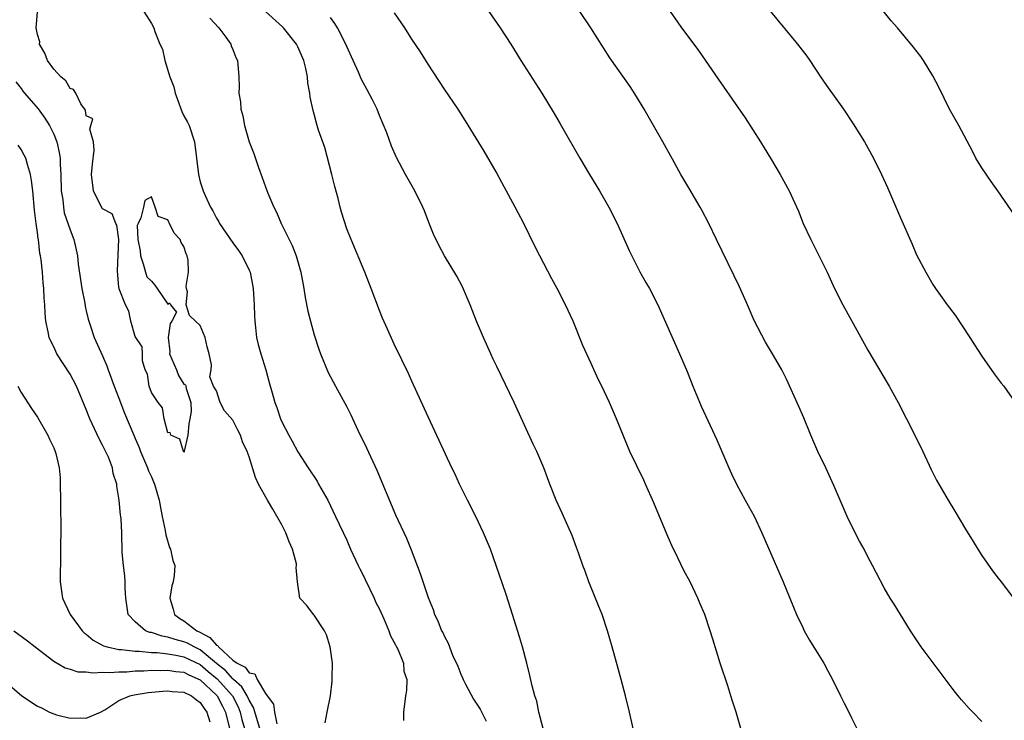
# Model space of a CAD drawing. Units: inches. Extents: x 2565000 to 2568000, y 1557000 to 1560000.
# Drawn here: x 2565443 to 2565564, y 1557170 to 1557256 of the extents above; entities that cross this region are included whole.
import ezdxf

# ---------------------------------------------------------------- set-up
doc = ezdxf.new("R2010")
doc.units = ezdxf.units.IN
doc.header["$MEASUREMENT"] = 0
doc.layers.add('LD25651557_2ft', color=42, linetype='Continuous')

msp = doc.modelspace()

# ---------------------------------------------------------------- linework, layer by layer
at = {"layer": 'LD25651557_2ft'}
for points, elevation in [([(2565566.25, 1557230.25), (2565562.97, 1557235), (2565562.14, 1557236.14), (2565561, 1557237.83), (2565560.29, 1557239), (2565559.86, 1557239.86), (2565558.17, 1557243), (2565557.03, 1557245.03), (2565555.72, 1557247.72), (2565555, 1557249.13), (2565553.84, 1557251), (2565553.5, 1557251.5), (2565552.63, 1557252.63), (2565550.63, 1557255), (2565549.87, 1557255.87), (2565547.38, 1557259)], 6724), ([(2565480.33, 1557169.67), (2565480.57, 1557171), (2565480.99, 1557173.01), (2565481.21, 1557174.79), (2565481.2, 1557175.2), (2565481.23, 1557177), (2565480.96, 1557179), (2565480.5, 1557180.5), (2565480.26, 1557181), (2565479, 1557182.91), (2565478.9, 1557183), (2565478.07, 1557184.07), (2565477.25, 1557185), (2565476.95, 1557187), (2565476.77, 1557188.77), (2565476.83, 1557189), (2565476.81, 1557189.19), (2565476.32, 1557191), (2565475.92, 1557191.92), (2565475.52, 1557193), (2565475, 1557194), (2565473.91, 1557195.91), (2565473.25, 1557197), (2565472.16, 1557199), (2565471.79, 1557199.79), (2565471, 1557202.34), (2565470.77, 1557203), (2565470.19, 1557204.19), (2565469.93, 1557205), (2565469.61, 1557205.61), (2565469, 1557206.86), (2565467.98, 1557207.98), (2565467.46, 1557209), (2565467, 1557210.45), (2565466.61, 1557211), (2565466.18, 1557212.18), (2565466.34, 1557213), (2565466.38, 1557213.62), (2565466.1, 1557215), (2565465.84, 1557215.84), (2565465.59, 1557217), (2565465, 1557218.48), (2565464.41, 1557219), (2565463.69, 1557219.69), (2565463.27, 1557221), (2565463.42, 1557222.58), (2565463.31, 1557223), (2565463.28, 1557223.28), (2565463.54, 1557225), (2565463.5, 1557226.5), (2565463.4, 1557227), (2565463.27, 1557227.27), (2565463, 1557228.17), (2565462.64, 1557228.64), (2565462.54, 1557229), (2565461.78, 1557229.78), (2565461.22, 1557231), (2565461.13, 1557231.13), (2565461, 1557231.43), (2565459.84, 1557231.84), (2565459.44, 1557233), (2565459, 1557234.24), (2565458.19, 1557233.81), (2565458.01, 1557233), (2565457.69, 1557231.69), (2565457.35, 1557231), (2565457.26, 1557230.74), (2565457.32, 1557229), (2565457.63, 1557227.63), (2565457.64, 1557227), (2565457.98, 1557226.02), (2565458.29, 1557225), (2565458.44, 1557224.44), (2565459, 1557223.89), (2565459.41, 1557223.41), (2565459.72, 1557223), (2565461, 1557221.1), (2565461.23, 1557221.23), (2565461.36, 1557221), (2565462.08, 1557220.08), (2565461.52, 1557219), (2565461.3, 1557218.7), (2565461.04, 1557217), (2565461.26, 1557215.26), (2565461.24, 1557215), (2565462.09, 1557213), (2565462.31, 1557212.31), (2565463, 1557211.28), (2565463.18, 1557211.18), (2565463.24, 1557211), (2565463.26, 1557210.74), (2565463.83, 1557209), (2565463.89, 1557207.89), (2565463.73, 1557207), (2565463.6, 1557206.4), (2565463.47, 1557205), (2565463.04, 1557203.04), (2565463.04, 1557202.96), (2565463, 1557202.92), (2565462.95, 1557203), (2565462.5, 1557204.5), (2565461.4, 1557205), (2565461.31, 1557205.31), (2565461, 1557205.29), (2565460.57, 1557207), (2565460.34, 1557208.34), (2565459.81, 1557209), (2565459, 1557210.23), (2565458.72, 1557211), (2565458.5, 1557212.5), (2565458.23, 1557213), (2565457.89, 1557214.11), (2565457.9, 1557215), (2565457.85, 1557215.85), (2565457, 1557217.13), (2565456.47, 1557219), (2565456.24, 1557220.24), (2565455.81, 1557221), (2565455.03, 1557222.97), (2565455.04, 1557223.04), (2565455, 1557223.13), (2565454.83, 1557225.17), (2565455, 1557229), (2565454.77, 1557230.77), (2565454.64, 1557231), (2565454.16, 1557232.16), (2565453, 1557232.79), (2565452.75, 1557233.25), (2565451.88, 1557235), (2565451.65, 1557237), (2565451.75, 1557238.25), (2565451.98, 1557239.98), (2565451.87, 1557241), (2565451.43, 1557242.57), (2565451.55, 1557243), (2565451.82, 1557243.82), (2565451, 1557244.18), (2565450.89, 1557244.89), (2565450.31, 1557245.69), (2565449.7, 1557247), (2565449.44, 1557247.44), (2565449, 1557247.56), (2565448.49, 1557248.49), (2565447.89, 1557249), (2565447, 1557249.91), (2565446.25, 1557251), (2565445.9, 1557251.9), (2565445.26, 1557253), (2565445.28, 1557253.28), (2565445, 1557254.17), (2565444.85, 1557255), (2565445, 1557256.93)], 6744), ([(2565458.07, 1557257), (2565459, 1557255.55), (2565459.29, 1557255), (2565459.43, 1557254.57), (2565460.03, 1557253), (2565460.37, 1557252.37), (2565460.66, 1557251), (2565461.28, 1557249), (2565461.77, 1557247.77), (2565461.92, 1557247), (2565462.22, 1557246.22), (2565462.75, 1557244.75), (2565463, 1557244.21), (2565463.42, 1557243.42), (2565463.63, 1557243), (2565464.29, 1557241), (2565464.77, 1557237), (2565465, 1557236.11), (2565465.35, 1557235), (2565465.6, 1557234.4), (2565466.26, 1557233), (2565466.55, 1557232.55), (2565467, 1557231.63), (2565467.25, 1557231.25), (2565467.38, 1557231), (2565469, 1557228.62), (2565469.68, 1557227.68), (2565470.13, 1557227), (2565471, 1557225.27), (2565471.11, 1557225), (2565471.51, 1557223), (2565471.63, 1557221), (2565471.65, 1557219.65), (2565471.69, 1557219), (2565471.8, 1557218.2), (2565471.92, 1557217), (2565472.13, 1557216.13), (2565472.42, 1557215), (2565473.04, 1557213), (2565473.48, 1557211.48), (2565473.82, 1557210.18), (2565474.15, 1557209), (2565474.39, 1557208.39), (2565474.84, 1557207), (2565475, 1557206.65), (2565475.86, 1557205), (2565476.28, 1557204.28), (2565477, 1557202.95), (2565478.24, 1557201), (2565479.34, 1557199.34), (2565479.54, 1557199), (2565480.67, 1557197), (2565481.6, 1557195), (2565483, 1557192.09), (2565483.47, 1557191), (2565484.39, 1557189), (2565484.59, 1557188.59), (2565485, 1557187.82), (2565485.27, 1557187.27), (2565486.35, 1557185), (2565486.54, 1557184.54), (2565487, 1557183.64), (2565487.54, 1557182.46), (2565488.17, 1557181), (2565488.36, 1557180.36), (2565489, 1557179.25), (2565489.08, 1557179.08), (2565489.25, 1557178.75), (2565489.95, 1557177), (2565490.02, 1557176.02), (2565490.37, 1557175), (2565490.33, 1557173.67), (2565490.21, 1557173), (2565489.97, 1557171), (2565489.97, 1557169.97)], 6742), ([(2565507.11, 1557169), (2565506.58, 1557171), (2565506.33, 1557172.33), (2565506.1, 1557173), (2565505.79, 1557174.21), (2565505.5, 1557175.5), (2565505.13, 1557177), (2565504.59, 1557179), (2565504.23, 1557180.24), (2565503.37, 1557183), (2565502.57, 1557185.43), (2565501.36, 1557189), (2565500.64, 1557191), (2565499.81, 1557193), (2565498.85, 1557195), (2565497.83, 1557197), (2565496.84, 1557199), (2565496.28, 1557200.28), (2565495.92, 1557201), (2565494.36, 1557204.36), (2565493, 1557207.24), (2565491, 1557211.61), (2565490.58, 1557212.58), (2565489.74, 1557214.26), (2565489.27, 1557215.27), (2565489, 1557215.81), (2565487.98, 1557218.02), (2565487.38, 1557219.38), (2565487, 1557220.32), (2565486, 1557223), (2565485.21, 1557225), (2565483.54, 1557229), (2565483, 1557230.34), (2565482.36, 1557232.36), (2565482.19, 1557233), (2565481.93, 1557234.07), (2565481.52, 1557235.52), (2565481.17, 1557237), (2565480.3, 1557240.3), (2565479.54, 1557242.46), (2565479.29, 1557243.29), (2565479, 1557244.39), (2565478.86, 1557244.86), (2565478.5, 1557246.5), (2565478.47, 1557247), (2565478.22, 1557248.22), (2565478.19, 1557249), (2565477.98, 1557250.02), (2565477.72, 1557251), (2565477, 1557252.67), (2565476.84, 1557253), (2565475.21, 1557255), (2565475.11, 1557255.11), (2565473, 1557257.01)], 6738), ([(2565518.19, 1557169), (2565517.74, 1557171), (2565517.25, 1557173), (2565516.72, 1557175), (2565516.34, 1557176.34), (2565515.61, 1557179), (2565515.02, 1557181), (2565514.36, 1557183), (2565513.98, 1557183.98), (2565512.74, 1557187), (2565512.29, 1557188.29), (2565512.01, 1557189), (2565511.46, 1557190.54), (2565511.22, 1557191.22), (2565510.67, 1557192.67), (2565509.44, 1557195.44), (2565508.72, 1557197), (2565507.93, 1557199), (2565507.19, 1557201), (2565506.33, 1557203), (2565505.91, 1557203.91), (2565503.54, 1557209), (2565501.44, 1557213.44), (2565501, 1557214.32), (2565500.68, 1557215), (2565500.17, 1557216.17), (2565499.78, 1557217), (2565498.94, 1557219), (2565498.17, 1557221), (2565497.21, 1557223.21), (2565496.52, 1557224.52), (2565495.02, 1557227.01), (2565494.32, 1557228.32), (2565493.67, 1557229.67), (2565493.09, 1557231.09), (2565492.53, 1557232.53), (2565492.32, 1557233), (2565491.34, 1557235), (2565490.22, 1557237), (2565489.1, 1557239.1), (2565488.49, 1557240.49), (2565487.9, 1557242.1), (2565487, 1557244.25), (2565486.71, 1557245), (2565486.15, 1557246.15), (2565485.46, 1557247.46), (2565485, 1557248.28), (2565484.76, 1557248.76), (2565484.42, 1557249.58), (2565483.8, 1557251), (2565483, 1557252.73), (2565482.89, 1557253), (2565481.85, 1557255), (2565481.54, 1557255.54), (2565481, 1557256.29)], 6736), ([(2565531.4, 1557169), (2565530.82, 1557171), (2565530.36, 1557172.36), (2565530.18, 1557173), (2565529.79, 1557174.21), (2565528.87, 1557177), (2565527.95, 1557179.95), (2565527.65, 1557181), (2565526.97, 1557183), (2565526.38, 1557184.38), (2565526.13, 1557185), (2565525.16, 1557187), (2565524.4, 1557188.4), (2565523.29, 1557190.71), (2565523.09, 1557191.09), (2565522.46, 1557192.46), (2565521.4, 1557195), (2565520.71, 1557196.71), (2565519.71, 1557199), (2565519.49, 1557199.49), (2565517.78, 1557203), (2565516.93, 1557205), (2565516.14, 1557207), (2565515.28, 1557209), (2565514.33, 1557211), (2565513.89, 1557211.89), (2565513, 1557213.81), (2565512.01, 1557216.01), (2565510.8, 1557219), (2565509.88, 1557221), (2565508.86, 1557223), (2565508.19, 1557224.19), (2565506.7, 1557227), (2565506.13, 1557228.13), (2565504.76, 1557231), (2565503.7, 1557233), (2565502.03, 1557236.03), (2565501.34, 1557237.34), (2565499.86, 1557239.86), (2565497.59, 1557243.59), (2565496.68, 1557245), (2565495, 1557247.49), (2565493, 1557250.56), (2565492.06, 1557252.06), (2565491, 1557253.63), (2565490.11, 1557255), (2565488.84, 1557256.84)], 6734), ([(2565500.44, 1557257), (2565501.84, 1557255), (2565503.13, 1557253), (2565504.39, 1557251), (2565506.95, 1557247), (2565508.49, 1557244.49), (2565509.23, 1557243.23), (2565511.63, 1557239), (2565512.81, 1557237), (2565514.03, 1557235), (2565515.2, 1557233), (2565516.21, 1557231), (2565517.68, 1557227.68), (2565518, 1557227), (2565519, 1557225.06), (2565519.72, 1557223.72), (2565520.17, 1557223), (2565521.22, 1557221), (2565523.86, 1557215), (2565524.8, 1557212.8), (2565525.51, 1557211), (2565526.55, 1557208.55), (2565528.44, 1557204.44), (2565529.93, 1557201), (2565530.26, 1557200.26), (2565530.87, 1557199), (2565531.95, 1557197), (2565533.04, 1557195.04), (2565533.99, 1557193), (2565536.62, 1557187), (2565537.44, 1557185), (2565537.88, 1557183.88), (2565538.25, 1557183), (2565539, 1557181.38), (2565539.19, 1557181), (2565539.84, 1557179.84), (2565541, 1557178.01), (2565541.61, 1557177), (2565542.08, 1557176.08), (2565542.68, 1557175), (2565543.66, 1557173), (2565544.09, 1557172.09), (2565544.66, 1557171), (2565545, 1557170.28), (2565545.64, 1557169)], 6732), ([(2565561, 1557169.85), (2565559.89, 1557171), (2565559.44, 1557171.44), (2565558.5, 1557172.5), (2565558.11, 1557173), (2565557.61, 1557173.61), (2565555.91, 1557175.91), (2565553.57, 1557179), (2565552.24, 1557181), (2565551, 1557183), (2565550.24, 1557184.24), (2565549.76, 1557185), (2565549, 1557186.27), (2565548.05, 1557188.05), (2565547.58, 1557189), (2565547, 1557190.08), (2565546.54, 1557191), (2565545.99, 1557191.99), (2565545, 1557193.93), (2565544.47, 1557195), (2565543.59, 1557197), (2565542.82, 1557198.82), (2565541.84, 1557201), (2565540.87, 1557203), (2565540, 1557205), (2565539.13, 1557207.13), (2565538.53, 1557208.53), (2565537, 1557211.87), (2565536.44, 1557213), (2565535.72, 1557214.28), (2565535.31, 1557215), (2565534.43, 1557216.43), (2565533.06, 1557219.06), (2565532.22, 1557221), (2565531.22, 1557223.22), (2565528.42, 1557229), (2565527.46, 1557231), (2565526.62, 1557232.62), (2565526.41, 1557233), (2565525, 1557235.37), (2565524.05, 1557237), (2565523, 1557238.88), (2565521.84, 1557241), (2565519.53, 1557245), (2565518.58, 1557246.58), (2565517.8, 1557247.8), (2565515.33, 1557251.33), (2565514.54, 1557252.54), (2565512.99, 1557255), (2565511.61, 1557257)], 6730), ([(2565522.72, 1557257), (2565523.65, 1557255.65), (2565524.11, 1557255), (2565525, 1557253.81), (2565526.22, 1557252.22), (2565527.04, 1557251.05), (2565528.66, 1557248.65), (2565531, 1557245.32), (2565531.94, 1557243.94), (2565533.82, 1557241), (2565534.26, 1557240.26), (2565535.06, 1557239), (2565536.25, 1557237), (2565537.34, 1557235), (2565538.48, 1557232.48), (2565539.08, 1557231), (2565540.01, 1557229), (2565542, 1557225), (2565542.92, 1557223), (2565543.92, 1557221), (2565545, 1557219.09), (2565547, 1557215.45), (2565549.63, 1557211), (2565550.74, 1557209), (2565552.76, 1557205), (2565553.75, 1557203), (2565554.78, 1557200.78), (2565555.46, 1557199.46), (2565556.87, 1557197), (2565557.69, 1557195.69), (2565559, 1557193.47), (2565559.95, 1557191.95), (2565560.51, 1557191), (2565561, 1557190.24), (2565562.33, 1557188.33), (2565563, 1557187.45), (2565563.38, 1557187), (2565564.88, 1557185)], 6728), ([(2565535.05, 1557257), (2565538.38, 1557253), (2565539.51, 1557251.51), (2565539.87, 1557251), (2565541.2, 1557249), (2565541.93, 1557247.93), (2565544.01, 1557245), (2565545.22, 1557243.22), (2565546.6, 1557241), (2565547.7, 1557239), (2565548.69, 1557237), (2565549.41, 1557235.41), (2565551, 1557231.69), (2565552.44, 1557228.44), (2565553, 1557227.15), (2565554.13, 1557225), (2565555, 1557223.51), (2565555.33, 1557223), (2565556.75, 1557221), (2565557.72, 1557219.72), (2565559.53, 1557217), (2565560.09, 1557216.09), (2565561, 1557214.7), (2565562.54, 1557212.53), (2565563.39, 1557211.39), (2565563.71, 1557211), (2565565.12, 1557209)], 6726), ([(2565466.18, 1557256.18), (2565467.3, 1557255), (2565468.15, 1557253.85), (2565468.75, 1557253), (2565468.81, 1557252.81), (2565469, 1557252.34), (2565469.37, 1557251.37), (2565469.56, 1557251), (2565469.73, 1557249), (2565469.76, 1557247.76), (2565469.73, 1557247), (2565469.93, 1557245.93), (2565469.97, 1557245), (2565470.22, 1557244.22), (2565470.45, 1557243), (2565471.02, 1557241), (2565471.56, 1557239.56), (2565472.16, 1557237.84), (2565472.62, 1557236.62), (2565473, 1557235.48), (2565473.3, 1557234.7), (2565474.04, 1557233), (2565474.38, 1557232.38), (2565474.95, 1557231), (2565476.27, 1557228.27), (2565476.79, 1557227), (2565477.37, 1557225), (2565477.73, 1557223), (2565477.9, 1557221.9), (2565478.23, 1557220.24), (2565478.54, 1557219), (2565479, 1557217.33), (2565479.57, 1557215.57), (2565479.78, 1557215), (2565480.71, 1557212.71), (2565481.6, 1557211), (2565483, 1557208.48), (2565483.5, 1557207.5), (2565484.37, 1557205.63), (2565485.43, 1557203.43), (2565486.69, 1557200.69), (2565489, 1557195.23), (2565490.34, 1557192.34), (2565490.91, 1557190.91), (2565492.02, 1557188.02), (2565493, 1557185.06), (2565493.59, 1557183.59), (2565493.79, 1557183), (2565494.2, 1557182.2), (2565494.64, 1557181), (2565494.78, 1557180.78), (2565495, 1557180.28), (2565495.46, 1557179.46), (2565495.61, 1557179), (2565496, 1557178), (2565496.63, 1557176.63), (2565497, 1557175.66), (2565497.21, 1557175.21), (2565497.28, 1557175), (2565497.58, 1557174.42), (2565498.58, 1557172.58), (2565499.37, 1557171.37), (2565500.1, 1557169.9)], 6740), ([(2565442.36, 1557248.36), (2565443, 1557247.56), (2565443.22, 1557247.22), (2565443.41, 1557247), (2565445.07, 1557245.07), (2565445.91, 1557243.91), (2565446.48, 1557243), (2565447, 1557241.93), (2565447.36, 1557241), (2565447.68, 1557239.68), (2565447.77, 1557239), (2565447.77, 1557238.23), (2565447.87, 1557237), (2565447.93, 1557235), (2565448.11, 1557233.89), (2565448.19, 1557233), (2565448.3, 1557232.3), (2565449, 1557230.19), (2565449.45, 1557229), (2565449.77, 1557227.77), (2565449.91, 1557227), (2565450.02, 1557225.98), (2565450.45, 1557223), (2565450.8, 1557221.2), (2565450.85, 1557220.85), (2565451, 1557220.27), (2565451.24, 1557219.24), (2565451.48, 1557218.52), (2565451.97, 1557217), (2565453, 1557214.74), (2565453.53, 1557213.53), (2565453.69, 1557213), (2565454.42, 1557211), (2565455, 1557209.54), (2565455.69, 1557207.69), (2565456.82, 1557205), (2565457, 1557204.61), (2565457.48, 1557203.48), (2565457.65, 1557203), (2565458.52, 1557201), (2565458.64, 1557200.64), (2565459, 1557199.89), (2565459.27, 1557199.27), (2565459.37, 1557199), (2565459.94, 1557197), (2565460.1, 1557196.1), (2565460.32, 1557195), (2565460.7, 1557193.3), (2565460.75, 1557192.75), (2565461.22, 1557191.22), (2565461.35, 1557191), (2565461.63, 1557189.63), (2565461.89, 1557189), (2565461.78, 1557187.78), (2565461.66, 1557187), (2565461.5, 1557186.5), (2565461.28, 1557185), (2565461.65, 1557183.65), (2565461.84, 1557183), (2565462.49, 1557182.49), (2565463, 1557182.21), (2565464.56, 1557181), (2565464.86, 1557180.86), (2565466.18, 1557180.18), (2565467, 1557179.22), (2565467.16, 1557179.16), (2565467.25, 1557179), (2565469, 1557177.38), (2565469.53, 1557177), (2565470.53, 1557176.53), (2565471, 1557175.83), (2565471.72, 1557175.72), (2565471.97, 1557175), (2565473, 1557173.3), (2565473.2, 1557173), (2565473.98, 1557171.98), (2565474.1, 1557171), (2565474.42, 1557169.58)], 6746), ([(2565472.32, 1557169), (2565471.55, 1557171.55), (2565471, 1557172.48), (2565470.77, 1557173), (2565470.11, 1557174.11), (2565469.1, 1557175), (2565469.06, 1557175.06), (2565469, 1557175.09), (2565468.1, 1557176.1), (2565466.98, 1557176.98), (2565465, 1557178.65), (2565464.24, 1557179), (2565463.45, 1557179.45), (2565463, 1557179.65), (2565461.91, 1557179.91), (2565461, 1557180.22), (2565460.32, 1557180.32), (2565459, 1557180.77), (2565458.79, 1557180.79), (2565458.26, 1557181), (2565457, 1557182.09), (2565456.14, 1557183), (2565455.85, 1557185), (2565455.78, 1557186.22), (2565455.77, 1557187), (2565455.73, 1557187.73), (2565455.56, 1557189), (2565455.4, 1557190.6), (2565455.35, 1557193), (2565455.27, 1557194.73), (2565455.24, 1557195), (2565455.19, 1557195.19), (2565455.02, 1557197), (2565454.74, 1557198.74), (2565454.75, 1557199), (2565454.31, 1557200.31), (2565454.23, 1557201), (2565453.72, 1557202.28), (2565453, 1557203.76), (2565452.56, 1557204.56), (2565451.44, 1557207), (2565451, 1557208.15), (2565449.79, 1557211), (2565449, 1557212.48), (2565447.39, 1557215), (2565447.25, 1557215.25), (2565447, 1557215.84), (2565446.61, 1557216.61), (2565446.44, 1557217), (2565446.33, 1557217.67), (2565446.02, 1557219), (2565445.94, 1557219.94), (2565445.89, 1557221), (2565445.82, 1557221.82), (2565445.77, 1557223), (2565445.68, 1557223.68), (2565445.6, 1557225), (2565445.46, 1557226.54), (2565445.38, 1557227), (2565445.31, 1557227.31), (2565445.12, 1557229), (2565445.09, 1557229.09), (2565445, 1557229.88), (2565444.84, 1557231), (2565444.64, 1557232.64), (2565444.43, 1557235), (2565444.28, 1557236.28), (2565444.16, 1557237), (2565443.77, 1557238.23), (2565443.56, 1557239), (2565443.38, 1557239.38), (2565443, 1557240.06), (2565442.61, 1557240.61)], 6748), ([(2565442.59, 1557211), (2565443, 1557210.23), (2565444.26, 1557208.26), (2565445, 1557207.2), (2565446.27, 1557205), (2565446.49, 1557204.49), (2565447, 1557203.43), (2565447.18, 1557203), (2565447.24, 1557202.76), (2565447.66, 1557201), (2565447.78, 1557199.78), (2565447.8, 1557199), (2565447.84, 1557197), (2565447.83, 1557195.83), (2565447.87, 1557194.13), (2565447.8, 1557187), (2565448.07, 1557185), (2565448.36, 1557184.36), (2565449.01, 1557183), (2565450.51, 1557181), (2565450.75, 1557180.75), (2565451, 1557180.57), (2565451.84, 1557179.84), (2565453.13, 1557179.13), (2565453.56, 1557179), (2565455, 1557178.69), (2565455.31, 1557178.69), (2565457, 1557178.48), (2565457.51, 1557178.49), (2565459, 1557178.33), (2565459.69, 1557178.31), (2565461, 1557178.15), (2565462, 1557178), (2565463, 1557177.79), (2565465, 1557176.83), (2565465.98, 1557175.98), (2565467.08, 1557175.08), (2565468.95, 1557173), (2565469.65, 1557171.65), (2565469.92, 1557171), (2565470.11, 1557170.11), (2565470.43, 1557169)], 6750), ([(2565442.08, 1557181), (2565443.77, 1557179.77), (2565444.72, 1557179), (2565447, 1557177.27), (2565448.42, 1557176.42), (2565449, 1557176.28), (2565449.95, 1557175.95), (2565451, 1557175.96), (2565451.82, 1557175.82), (2565453, 1557175.91), (2565453.86, 1557175.86), (2565455, 1557175.96), (2565455.96, 1557175.96), (2565457, 1557176.06), (2565458.07, 1557176.07), (2565459, 1557176.15), (2565460.12, 1557176.12), (2565461, 1557176.16), (2565461.98, 1557175.98), (2565463, 1557175.89), (2565463.58, 1557175.58), (2565465, 1557174.96), (2565467, 1557173.09), (2565467.08, 1557173), (2565467.72, 1557171.72), (2565468.11, 1557171), (2565468.66, 1557168.66)], 6752), ([(2565441, 1557174.81), (2565443.1, 1557173), (2565445, 1557171.75), (2565445.51, 1557171.51), (2565446.46, 1557171), (2565447, 1557170.78), (2565447.34, 1557170.66), (2565449, 1557170.24), (2565450.31, 1557170.31), (2565451, 1557170.26), (2565452.76, 1557171), (2565453.29, 1557171.29), (2565455, 1557172.41), (2565456.36, 1557173), (2565456.87, 1557173.13), (2565458.58, 1557173.42), (2565460.41, 1557173.59), (2565461, 1557173.62), (2565461.55, 1557173.55), (2565463, 1557173.44), (2565463.91, 1557173), (2565464.53, 1557172.53), (2565465, 1557172.2), (2565465.46, 1557171.46), (2565465.81, 1557171), (2565466.18, 1557169.82)], 6754)]:
    msp.add_lwpolyline(points, dxfattribs=dict(at, elevation=elevation))

doc.saveas('drawing.dxf')
